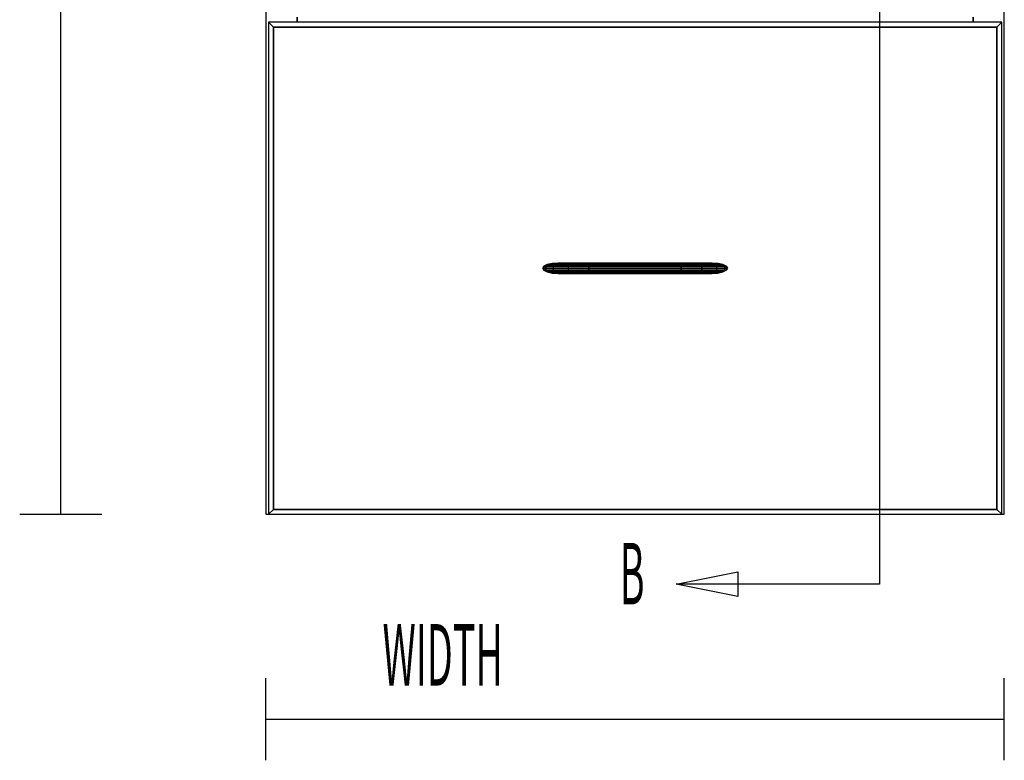
# Model space of a CAD drawing. Extents: x -99 to 102, y -70 to 74.
# Drawn here: x 8 to 32, y 31 to 49 of the extents above; entities that cross this region are included whole.
import ezdxf

# ---------------------------------------------------------------- set-up
doc = ezdxf.new("R2010")
doc.units = 0
doc.layers.add('B0D3D-1_Front', color=1, linetype='CONTINUOUS')

msp = doc.modelspace()

# ---------------------------------------------------------------- linework, layer by layer
at = {"layer": 'B0D3D-1_Front', "color": 1}
for p, q in [((9.351611, 37.006882), (9.351611, 67.506882)), ((14.351611, 67.506882), (14.351611, 37.006883)), ((14.351611, 67.506882), (14.351611, 37.006883)), ((32.351611, 37.006883), (32.351611, 67.506882)), ((14.53461, 48.886881), (14.414611, 49.006883)), ((14.414611, 49.006883), (14.53461, 48.886881)), ((32.288611, 49.006883), (14.414611, 49.006883)), ((14.414611, 49.006883), (14.414611, 37.006883)), ((15.111612, 49.131881), (15.111612, 49.006883)), ((15.111612, 49.006883), (15.111612, 49.131881)), ((31.591609, 49.006883), (31.591609, 49.131881)), ((31.591609, 49.131881), (31.591609, 49.006883)), ((32.168612, 48.886881), (32.288611, 49.006883)), ((32.288611, 49.006883), (32.168612, 48.886881)), ((32.288611, 37.006883), (32.288611, 49.006883)), ((14.53461, 48.886881), (32.168612, 48.886881)), ((14.53461, 48.886881), (32.168612, 48.886881)), ((32.168612, 48.886881), (14.53461, 48.886881)), ((14.53461, 37.126881), (14.53461, 48.886881)), ((14.53461, 37.126881), (14.53461, 48.886881)), ((14.53461, 48.886881), (14.53461, 37.126881)), ((32.168612, 48.886881), (32.168612, 37.126881)), ((32.168612, 48.886881), (32.168612, 37.126881)), ((32.168612, 37.126881), (32.168612, 48.886881)), ((21.130156, 43.054718), (21.101609, 43.006881)), ((21.101612, 43.006881), (21.101609, 43.006881)), ((21.101609, 43.006881), (21.130156, 42.959047)), ((21.101609, 43.006881), (21.101612, 43.006881)), ((21.130159, 43.054718), (21.101612, 43.006881)), ((21.101612, 43.006881), (21.130159, 43.054718)), ((21.154681, 43.006881), (21.101612, 43.006881)), ((21.101612, 43.006881), (21.130159, 42.959047)), ((21.101612, 43.006881), (21.154681, 43.006881)), ((21.101612, 43.006881), (21.101612, 43.006881)), ((21.101612, 43.006881), (21.101612, 43.006881)), ((21.130159, 42.959047), (21.101612, 43.006881)), ((21.101612, 43.006881), (21.101612, 43.006881)), ((21.101612, 43.006881), (21.101612, 43.006881)), ((21.130159, 43.054718), (21.130156, 43.054718)), ((21.130156, 43.054718), (21.130159, 43.054718)), ((21.211447, 43.09527), (21.130159, 43.054718)), ((21.130159, 43.054718), (21.211447, 43.09527)), ((21.130159, 43.054718), (21.130159, 43.054718)), ((21.130159, 43.054718), (21.130159, 43.054718)), ((21.182844, 43.054718), (21.130159, 43.054718)), ((21.130159, 43.054718), (21.182844, 43.054718)), ((21.182844, 43.054718), (21.154681, 43.006881)), ((21.154681, 43.006881), (21.182844, 43.054718)), ((21.347084, 43.006881), (21.154681, 43.006881)), ((21.154681, 43.006881), (21.182844, 42.959047)), ((21.154681, 43.006881), (21.347084, 43.006881)), ((21.182844, 42.959047), (21.154681, 43.006881)), ((21.263046, 43.09527), (21.182844, 43.054718)), ((21.182844, 43.054718), (21.263046, 43.09527)), ((21.371352, 43.054718), (21.182844, 43.054718)), ((21.182844, 43.054718), (21.371352, 43.054718)), ((21.333106, 43.122366), (21.211445, 43.09527)), ((21.211447, 43.09527), (21.211445, 43.09527)), ((21.211445, 43.09527), (21.211447, 43.09527)), ((21.333106, 43.122366), (21.211447, 43.09527)), ((21.211447, 43.09527), (21.333106, 43.122366)), ((21.263037, 43.09527), (21.211447, 43.09527)), ((21.211447, 43.09527), (21.263046, 43.09527)), ((21.263046, 43.09527), (21.263037, 43.09527)), ((21.383083, 43.122366), (21.263046, 43.09527)), ((21.263046, 43.09527), (21.383083, 43.122366)), ((21.440461, 43.09527), (21.263046, 43.09527)), ((21.263046, 43.09527), (21.440461, 43.09527)), ((21.333106, 43.122366), (21.476612, 43.131883)), ((21.476592, 43.131879), (21.333106, 43.122366)), ((21.476592, 43.131879), (21.333106, 43.122366)), ((21.383069, 43.122366), (21.333106, 43.122366)), ((21.333106, 43.122366), (21.383083, 43.122366)), ((21.333106, 43.122366), (21.333106, 43.122366)), ((21.333106, 43.122366), (21.333106, 43.122366)), ((21.371352, 43.054718), (21.347084, 43.006881)), ((21.347084, 43.006881), (21.371352, 43.054718)), ((21.716976, 43.006881), (21.347084, 43.006881)), ((21.347084, 43.006881), (21.371352, 42.959047)), ((21.347084, 43.006881), (21.716976, 43.006881)), ((21.371352, 42.959047), (21.347084, 43.006881)), ((21.440461, 43.09527), (21.371352, 43.054718)), ((21.371352, 43.054718), (21.440461, 43.09527)), ((21.730907, 43.054718), (21.371352, 43.054718)), ((21.371352, 43.054718), (21.730907, 43.054718)), ((21.383077, 43.122366), (21.383069, 43.122366)), ((21.383083, 43.122366), (21.383077, 43.122366)), ((21.524671, 43.131883), (21.383083, 43.122366)), ((21.383083, 43.122366), (21.524671, 43.131883)), ((21.543894, 43.122366), (21.383083, 43.122366)), ((21.383083, 43.122366), (21.543894, 43.122366)), ((21.543894, 43.122366), (21.440461, 43.09527)), ((21.440461, 43.09527), (21.543894, 43.122366)), ((21.770578, 43.09527), (21.440461, 43.09527)), ((21.440461, 43.09527), (21.770578, 43.09527)), ((21.476612, 43.131883), (21.476592, 43.131879)), ((21.476612, 43.131883), (21.476592, 43.131879)), ((21.524657, 43.131883), (21.476612, 43.131883)), ((21.476612, 43.131883), (21.476612, 43.131883)), ((21.500796, 43.130277), (21.476612, 43.131883)), ((21.476612, 43.131883), (21.476612, 43.131883)), ((21.476612, 43.131883), (21.500778, 43.130281)), ((21.524671, 43.131883), (21.524657, 43.131883)), ((21.665896, 43.131883), (21.524671, 43.131883)), ((21.665896, 43.131883), (21.543894, 43.122366)), ((21.543894, 43.122366), (21.665896, 43.131883)), ((21.829947, 43.122366), (21.543894, 43.122366)), ((21.543894, 43.122366), (21.829947, 43.122366)), ((21.899981, 43.131883), (21.665896, 43.131883)), ((21.730907, 43.054718), (21.716976, 43.006881)), ((21.716976, 43.006881), (21.730907, 43.054718)), ((21.716976, 43.006881), (21.730907, 42.959047)), ((21.730907, 42.959047), (21.716976, 43.006881)), ((22.225449, 43.006881), (21.716976, 43.006881)), ((21.716976, 43.006881), (22.225449, 43.006881)), ((21.770578, 43.09527), (21.730907, 43.054718)), ((21.730907, 43.054718), (21.770578, 43.09527)), ((22.225537, 43.054718), (21.730907, 43.054718)), ((21.730907, 43.054718), (22.225537, 43.054718)), ((21.829947, 43.122366), (21.770578, 43.09527)), ((21.770578, 43.09527), (21.829947, 43.122366)), ((22.225788, 43.09527), (21.770578, 43.09527)), ((21.770578, 43.09527), (22.225788, 43.09527)), ((21.899981, 43.131883), (21.829947, 43.122366)), ((21.829947, 43.122366), (21.899981, 43.131883)), ((22.226166, 43.122366), (21.829947, 43.122366)), ((21.829947, 43.122366), (22.226166, 43.122366)), ((22.226612, 43.131883), (21.899981, 43.131883)), ((22.225534, 43.054612), (22.225449, 43.006881)), ((22.225449, 43.006881), (22.225537, 43.054612)), ((22.225449, 43.006881), (22.225449, 43.006827)), ((22.225449, 43.006827), (22.225449, 43.006881)), ((24.477775, 43.006881), (22.225449, 43.006881)), ((22.225449, 43.006881), (24.477775, 43.006881)), ((22.225449, 43.006827), (22.225537, 42.959047)), ((22.225537, 42.959047), (22.225449, 43.006827)), ((22.225537, 43.054718), (22.225534, 43.054612)), ((22.225537, 43.054718), (22.225788, 43.095236)), ((22.225788, 43.095233), (22.225537, 43.054718)), ((22.225537, 43.054612), (22.225537, 43.054718)), ((24.477685, 43.054718), (22.225537, 43.054718)), ((22.225537, 43.054718), (24.477685, 43.054718)), ((22.226166, 43.122366), (22.225788, 43.09527)), ((22.225788, 43.09527), (22.226166, 43.122366)), ((22.225788, 43.09527), (22.225788, 43.095233)), ((22.225788, 43.095236), (22.225788, 43.09527)), ((24.477431, 43.09527), (22.225788, 43.09527)), ((22.225788, 43.09527), (24.477431, 43.09527)), ((22.226169, 43.122427), (22.226166, 43.122366)), ((22.226166, 43.122366), (22.226169, 43.122427)), ((22.226166, 43.122366), (24.477053, 43.122366)), ((24.477053, 43.122366), (22.226166, 43.122366)), ((22.226612, 43.131883), (22.226169, 43.122427)), ((22.226169, 43.122427), (22.226612, 43.131883)), ((24.476607, 43.131883), (22.226612, 43.131883)), ((24.477053, 43.122366), (24.476607, 43.131883)), ((24.476607, 43.131883), (24.477053, 43.122366)), ((24.803238, 43.131883), (24.476607, 43.131883)), ((24.477425, 43.095577), (24.477053, 43.122366)), ((24.477053, 43.122366), (24.873272, 43.122366)), ((24.477053, 43.122366), (24.477425, 43.095574)), ((24.873272, 43.122366), (24.477053, 43.122366)), ((24.477431, 43.09527), (24.477425, 43.095577)), ((24.477425, 43.095574), (24.477431, 43.09527)), ((24.477685, 43.054718), (24.477431, 43.09527)), ((24.477431, 43.09527), (24.477685, 43.054718)), ((24.932645, 43.09527), (24.477431, 43.09527)), ((24.477431, 43.09527), (24.932645, 43.09527)), ((24.477685, 43.054578), (24.477685, 43.054718)), ((24.477685, 43.054718), (24.972317, 43.054718)), ((24.477685, 43.054718), (24.477685, 43.054578)), ((24.972317, 43.054718), (24.477685, 43.054718)), ((24.477775, 43.007017), (24.477685, 43.054578)), ((24.477685, 43.054578), (24.477775, 43.007017)), ((24.477685, 42.959047), (24.477775, 43.006881)), ((24.477775, 43.006881), (24.477685, 42.959047)), ((24.477775, 43.006881), (24.477775, 43.007017)), ((24.477775, 43.007017), (24.477775, 43.006881)), ((24.477775, 43.006881), (24.986246, 43.006881)), ((24.986246, 43.006881), (24.477775, 43.006881)), ((24.873272, 43.122366), (24.803238, 43.131883)), ((24.803238, 43.131883), (24.873272, 43.122366)), ((25.037326, 43.131883), (24.803238, 43.131883)), ((24.932645, 43.09527), (24.873272, 43.122366)), ((24.873272, 43.122366), (25.159325, 43.122366)), ((24.873272, 43.122366), (24.932645, 43.09527)), ((25.159325, 43.122366), (24.873272, 43.122366)), ((24.972317, 43.054718), (24.932645, 43.09527)), ((24.932645, 43.09527), (24.972317, 43.054718)), ((25.262761, 43.09527), (24.932645, 43.09527)), ((24.932645, 43.09527), (25.262761, 43.09527)), ((24.972312, 42.959047), (24.986246, 43.006881)), ((24.986246, 43.006881), (24.972312, 42.959047)), ((24.986246, 43.006881), (24.972317, 43.054718)), ((24.972317, 43.054718), (25.33187, 43.054718)), ((24.972317, 43.054718), (24.986246, 43.006881)), ((25.33187, 43.054718), (24.972317, 43.054718)), ((24.986246, 43.006881), (25.356137, 43.006881)), ((25.356137, 43.006881), (24.986246, 43.006881)), ((25.159302, 43.122369), (25.037326, 43.131883)), ((25.037326, 43.131883), (25.037348, 43.131879)), ((25.17855, 43.131883), (25.037326, 43.131883)), ((25.037348, 43.131879), (25.159325, 43.122366)), ((25.159325, 43.122366), (25.159302, 43.122369)), ((25.262761, 43.09527), (25.159325, 43.122366)), ((25.159325, 43.122366), (25.159348, 43.122366)), ((25.159325, 43.122366), (25.262761, 43.09527)), ((25.320142, 43.122366), (25.159325, 43.122366)), ((25.159348, 43.122366), (25.320142, 43.122366)), ((25.320142, 43.122366), (25.17855, 43.131883)), ((25.17855, 43.131883), (25.320142, 43.122366)), ((25.226601, 43.131883), (25.17855, 43.131883)), ((25.202418, 43.130277), (25.226613, 43.131883)), ((25.226613, 43.131883), (25.202424, 43.130277)), ((25.226613, 43.131883), (25.226601, 43.131883)), ((25.370116, 43.122366), (25.226613, 43.131883)), ((25.226613, 43.131883), (25.226613, 43.131883)), ((25.226613, 43.131883), (25.370116, 43.122366)), ((25.370116, 43.122366), (25.226613, 43.131883)), ((25.226613, 43.131883), (25.226613, 43.131883)), ((25.33187, 43.054718), (25.262761, 43.09527)), ((25.262761, 43.09527), (25.262767, 43.095267)), ((25.440173, 43.09527), (25.262761, 43.09527)), ((25.262761, 43.09527), (25.440173, 43.09527)), ((25.262767, 43.095267), (25.33187, 43.054718)), ((25.440173, 43.09527), (25.320142, 43.122366)), ((25.320142, 43.122366), (25.320153, 43.122366)), ((25.320142, 43.122366), (25.440173, 43.09527)), ((25.370116, 43.122366), (25.320142, 43.122366)), ((25.320153, 43.122366), (25.370116, 43.122366)), ((25.356137, 43.006881), (25.33187, 43.054718)), ((25.33187, 43.054718), (25.520378, 43.054718)), ((25.33187, 43.054718), (25.356137, 43.006881)), ((25.520378, 43.054718), (25.33187, 43.054718)), ((25.33187, 42.959047), (25.356137, 43.006881)), ((25.356137, 43.006881), (25.33187, 42.959047)), ((25.356137, 43.006881), (25.548544, 43.006881)), ((25.548544, 43.006881), (25.356137, 43.006881)), ((25.491771, 43.09527), (25.370116, 43.122366)), ((25.370116, 43.122366), (25.370116, 43.122366)), ((25.370116, 43.122366), (25.491771, 43.09527)), ((25.491777, 43.09527), (25.370116, 43.122366)), ((25.370116, 43.122366), (25.370116, 43.122366)), ((25.520378, 43.054718), (25.440173, 43.09527)), ((25.440173, 43.09527), (25.520378, 43.054718)), ((25.491771, 43.09527), (25.440173, 43.09527)), ((25.440173, 43.09527), (25.491771, 43.09527)), ((25.57306, 43.054718), (25.491771, 43.09527)), ((25.491771, 43.09527), (25.57306, 43.054718)), ((25.491771, 43.09527), (25.491771, 43.09527)), ((25.491777, 43.09527), (25.491771, 43.09527)), ((25.491771, 43.09527), (25.491777, 43.09527)), ((25.491771, 43.09527), (25.491771, 43.09527)), ((25.57306, 43.054721), (25.491777, 43.09527)), ((25.548544, 43.006881), (25.520378, 43.054718)), ((25.520378, 43.054718), (25.57306, 43.054718)), ((25.520378, 43.054718), (25.548544, 43.006881)), ((25.57306, 43.054718), (25.520378, 43.054718)), ((25.520378, 42.959047), (25.548544, 43.006881)), ((25.548544, 43.006881), (25.520378, 42.959047)), ((25.548544, 43.006881), (25.601609, 43.006881)), ((25.601609, 43.006881), (25.548544, 43.006881)), ((25.573066, 43.054718), (25.57306, 43.054721)), ((25.601609, 43.006881), (25.57306, 43.054718)), ((25.57306, 43.054718), (25.573066, 43.054718)), ((25.57306, 43.054718), (25.57306, 43.054718)), ((25.57306, 43.054718), (25.57306, 43.054718)), ((25.57306, 43.054718), (25.601609, 43.006881)), ((25.57306, 43.054718), (25.57306, 43.054718)), ((25.57306, 43.054718), (25.57306, 43.054718)), ((25.573066, 43.054718), (25.57306, 43.054718)), ((25.601609, 43.006881), (25.573066, 43.054718)), ((25.573066, 42.959047), (25.601609, 43.006881)), ((25.601609, 43.006881), (25.573066, 42.959047)), ((25.601609, 43.006881), (25.601609, 43.006881)), ((25.601609, 43.006881), (25.601609, 43.006881)), ((21.130159, 42.959047), (21.130156, 42.959047)), ((21.130156, 42.959047), (21.130159, 42.959047)), ((21.130156, 42.959047), (21.211445, 42.918495)), ((21.182844, 42.959047), (21.130159, 42.959047)), ((21.130159, 42.959047), (21.211447, 42.918495)), ((21.130159, 42.959047), (21.182844, 42.959047)), ((21.211447, 42.918495), (21.130159, 42.959047)), ((21.371352, 42.959047), (21.182844, 42.959047)), ((21.182844, 42.959047), (21.263049, 42.918495)), ((21.182844, 42.959047), (21.371352, 42.959047)), ((21.263049, 42.918495), (21.182844, 42.959047)), ((21.211445, 42.918495), (21.211447, 42.918495)), ((21.211447, 42.918495), (21.211445, 42.918495)), ((21.211445, 42.918495), (21.333106, 42.891397)), ((21.211447, 42.918495), (21.263049, 42.918495)), ((21.263043, 42.918495), (21.211447, 42.918495)), ((21.211447, 42.918495), (21.333106, 42.891397)), ((21.333106, 42.891397), (21.211447, 42.918495)), ((21.263049, 42.918495), (21.440461, 42.918495)), ((21.440461, 42.918495), (21.263049, 42.918495)), ((21.263049, 42.918495), (21.383083, 42.891397)), ((21.383083, 42.891397), (21.263049, 42.918495)), ((21.38306, 42.891397), (21.333106, 42.891397)), ((21.333106, 42.891397), (21.476612, 42.881883)), ((21.333106, 42.891397), (21.38306, 42.891397)), ((21.476581, 42.881887), (21.333106, 42.891397)), ((21.333128, 42.891397), (21.476612, 42.881883)), ((21.730907, 42.959047), (21.371352, 42.959047)), ((21.371352, 42.959047), (21.440461, 42.918495)), ((21.371352, 42.959047), (21.730907, 42.959047)), ((21.440461, 42.918495), (21.371352, 42.959047)), ((21.38306, 42.891397), (21.383083, 42.891397)), ((21.543894, 42.891397), (21.383083, 42.891397)), ((21.383083, 42.891397), (21.524671, 42.881883)), ((21.383083, 42.891397), (21.543894, 42.891397)), ((21.524649, 42.881887), (21.383083, 42.891397)), ((21.440461, 42.918495), (21.770578, 42.918495)), ((21.770578, 42.918495), (21.440461, 42.918495)), ((21.440461, 42.918495), (21.543894, 42.891397)), ((21.543894, 42.891397), (21.440461, 42.918495)), ((21.476612, 42.881883), (21.476581, 42.881887)), ((21.500781, 42.883485), (21.476612, 42.881883)), ((21.476612, 42.881883), (21.524649, 42.881883)), ((21.476612, 42.881883), (21.476612, 42.881883)), ((21.476612, 42.881883), (21.47664, 42.881883)), ((21.476612, 42.881883), (21.476612, 42.881883)), ((21.47664, 42.881883), (21.500809, 42.883485)), ((21.524671, 42.881883), (21.524649, 42.881887)), ((21.524649, 42.881883), (21.524671, 42.881883)), ((21.524671, 42.881883), (21.665896, 42.881883)), ((21.829947, 42.891397), (21.543894, 42.891397)), ((21.543894, 42.891397), (21.543919, 42.891393)), ((21.543894, 42.891397), (21.829947, 42.891397)), ((21.665896, 42.881883), (21.543894, 42.891397)), ((21.543919, 42.891393), (21.665896, 42.881883)), ((21.665896, 42.881883), (21.665921, 42.881883)), ((21.665921, 42.881883), (21.899981, 42.881883)), ((21.730907, 42.959047), (21.770578, 42.918495)), ((21.770578, 42.918495), (21.730907, 42.959047)), ((22.225537, 42.959047), (21.730907, 42.959047)), ((21.730907, 42.959047), (22.225537, 42.959047)), ((21.770578, 42.918495), (21.829947, 42.891397)), ((21.829947, 42.891397), (21.770578, 42.918495)), ((21.770578, 42.918495), (22.225788, 42.918495)), ((22.225788, 42.918495), (21.770578, 42.918495)), ((21.829947, 42.891397), (21.899981, 42.881883)), ((21.899981, 42.881883), (21.829947, 42.891397)), ((22.226166, 42.891397), (21.829947, 42.891397)), ((21.829947, 42.891397), (22.226166, 42.891397)), ((21.899981, 42.881883), (22.226612, 42.881883)), ((22.225537, 42.959047), (22.225537, 42.959021)), ((22.225537, 42.959021), (22.225537, 42.959047)), ((24.477685, 42.959047), (22.225537, 42.959047)), ((22.225537, 42.959047), (24.477685, 42.959047)), ((22.225537, 42.959021), (22.225788, 42.918495)), ((22.225788, 42.918495), (22.225537, 42.959021)), ((22.225788, 42.918495), (22.226166, 42.891397)), ((22.226166, 42.891397), (22.225788, 42.918495)), ((24.477431, 42.918495), (22.225788, 42.918495)), ((22.225788, 42.918495), (24.477431, 42.918495)), ((22.226166, 42.891397), (22.226169, 42.891365)), ((22.226169, 42.891365), (22.226166, 42.891397)), ((24.477053, 42.891397), (22.226166, 42.891397)), ((22.226166, 42.891397), (24.477053, 42.891397)), ((22.226169, 42.891365), (22.226612, 42.881883)), ((22.226612, 42.881883), (22.226169, 42.891365)), ((22.226612, 42.881883), (24.476607, 42.881883)), ((24.476607, 42.881883), (24.477053, 42.891397)), ((24.477053, 42.891397), (24.476607, 42.881883)), ((24.476607, 42.881883), (24.803238, 42.881883)), ((24.477053, 42.891451), (24.477425, 42.917939)), ((24.47742, 42.917939), (24.477053, 42.891451)), ((24.477053, 42.891397), (24.477053, 42.891451)), ((24.477053, 42.891451), (24.477053, 42.891397)), ((24.477053, 42.891397), (24.873272, 42.891397)), ((24.873272, 42.891397), (24.477053, 42.891397)), ((24.477431, 42.918495), (24.47742, 42.917939)), ((24.477425, 42.917939), (24.477431, 42.918495)), ((24.477431, 42.918495), (24.477685, 42.959047)), ((24.477685, 42.959047), (24.477431, 42.918495)), ((24.477431, 42.918495), (24.932645, 42.918495)), ((24.932645, 42.918495), (24.477431, 42.918495)), ((24.477685, 42.959047), (24.972312, 42.959047)), ((24.972312, 42.959047), (24.477685, 42.959047)), ((24.803238, 42.881883), (24.873272, 42.891397)), ((24.873272, 42.891397), (24.803238, 42.881883)), ((24.803238, 42.881883), (25.037326, 42.881883)), ((24.873272, 42.891397), (24.932645, 42.918495)), ((24.932645, 42.918495), (24.873272, 42.891397)), ((24.873272, 42.891397), (25.159325, 42.891397)), ((25.159325, 42.891397), (24.873272, 42.891397)), ((24.932645, 42.918495), (24.972312, 42.959047)), ((24.972312, 42.959047), (24.932645, 42.918495)), ((24.932645, 42.918495), (25.262761, 42.918495)), ((25.262761, 42.918495), (24.932645, 42.918495)), ((24.972312, 42.959047), (25.33187, 42.959047)), ((25.33187, 42.959047), (24.972312, 42.959047)), ((25.037326, 42.881883), (25.159325, 42.891397)), ((25.159325, 42.891397), (25.037326, 42.881883)), ((25.037326, 42.881883), (25.17855, 42.881883)), ((25.159325, 42.891397), (25.262761, 42.918495)), ((25.262761, 42.918495), (25.159325, 42.891397)), ((25.159325, 42.891397), (25.320142, 42.891397)), ((25.320142, 42.891397), (25.159325, 42.891397)), ((25.320142, 42.891397), (25.17855, 42.881883)), ((25.17855, 42.881883), (25.178568, 42.881887)), ((25.17855, 42.881883), (25.178568, 42.881883)), ((25.178568, 42.881887), (25.320142, 42.891397)), ((25.178568, 42.881883), (25.226613, 42.881883)), ((25.226613, 42.881883), (25.202435, 42.883485)), ((25.202435, 42.883485), (25.226613, 42.881883)), ((25.226613, 42.881883), (25.370116, 42.891397)), ((25.370116, 42.891397), (25.226613, 42.881883)), ((25.226613, 42.881883), (25.370116, 42.891397)), ((25.226613, 42.881883), (25.226613, 42.881883)), ((25.226613, 42.881883), (25.226613, 42.881883)), ((25.33187, 42.959047), (25.262761, 42.918495)), ((25.262761, 42.918495), (25.262772, 42.918498)), ((25.262761, 42.918495), (25.440173, 42.918495)), ((25.440173, 42.918495), (25.262761, 42.918495)), ((25.262772, 42.918498), (25.33187, 42.959047)), ((25.320142, 42.891397), (25.440173, 42.918495)), ((25.440173, 42.918495), (25.320142, 42.891397)), ((25.320142, 42.891397), (25.320147, 42.891397)), ((25.320147, 42.891397), (25.320159, 42.891397)), ((25.320159, 42.891397), (25.370116, 42.891397)), ((25.37011, 42.891397), (25.320159, 42.891397)), ((25.33187, 42.959047), (25.520378, 42.959047)), ((25.520378, 42.959047), (25.33187, 42.959047)), ((25.370116, 42.891397), (25.37011, 42.891397)), ((25.370116, 42.891397), (25.491771, 42.918495)), ((25.491771, 42.918495), (25.370116, 42.891397)), ((25.370116, 42.891397), (25.491777, 42.918495)), ((25.440173, 42.918495), (25.520378, 42.959047)), ((25.520378, 42.959047), (25.440173, 42.918495)), ((25.440173, 42.918495), (25.440179, 42.918495)), ((25.491771, 42.918495), (25.440173, 42.918495)), ((25.440179, 42.918495), (25.491771, 42.918495)), ((25.491771, 42.918495), (25.573066, 42.959047)), ((25.573066, 42.959047), (25.491771, 42.918495)), ((25.491777, 42.918495), (25.491771, 42.918495)), ((25.491777, 42.918495), (25.573066, 42.959047)), ((25.491777, 42.918495), (25.491777, 42.918495)), ((25.520378, 42.959047), (25.573066, 42.959047)), ((25.573066, 42.959047), (25.520378, 42.959047)), ((8.351611, 37.006882), (10.351611, 37.006882)), ((14.351611, 37.006883), (14.414611, 37.006883)), ((14.414611, 37.006883), (14.53461, 37.126881)), ((14.53461, 37.126881), (14.414611, 37.006883)), ((14.414611, 37.006883), (32.288611, 37.006883)), ((32.168612, 37.126881), (14.53461, 37.126881)), ((32.168612, 37.126881), (14.53461, 37.126881)), ((14.53461, 37.126881), (32.168612, 37.126881)), ((32.168612, 37.126881), (32.288611, 37.006883)), ((32.288611, 37.006883), (32.168612, 37.126881)), ((32.288611, 37.006883), (32.351611, 37.006883)), ((14.351611, 31.006882), (14.351611, 33.006882)), ((32.351611, 31.006882), (32.351611, 33.006882)), ((14.351611, 32.006882), (32.351611, 32.006882))]:
    msp.add_line(p, q, dxfattribs=at)
msp.add_lwpolyline([(29.307039, 68.499392), (29.307039, 35.305719), (24.352759, 35.305719)], dxfattribs=at)
msp.add_lwpolyline([(25.852759, 35.005719), (24.352759, 35.305719), (25.852759, 35.605719)], close=True, dxfattribs=at)

# ---------------------------------------------------------------- texts
at = {"layer": 'B0D3D-1_Front', "color": 1, "width": 0.45}
for s, p in [('B', (22.97657, 34.810291)), ('WIDTH', (17.196578, 32.828579))]:
    msp.add_text(s, height=1.5, dxfattribs=at).set_placement(p)

doc.saveas('drawing.dxf')
